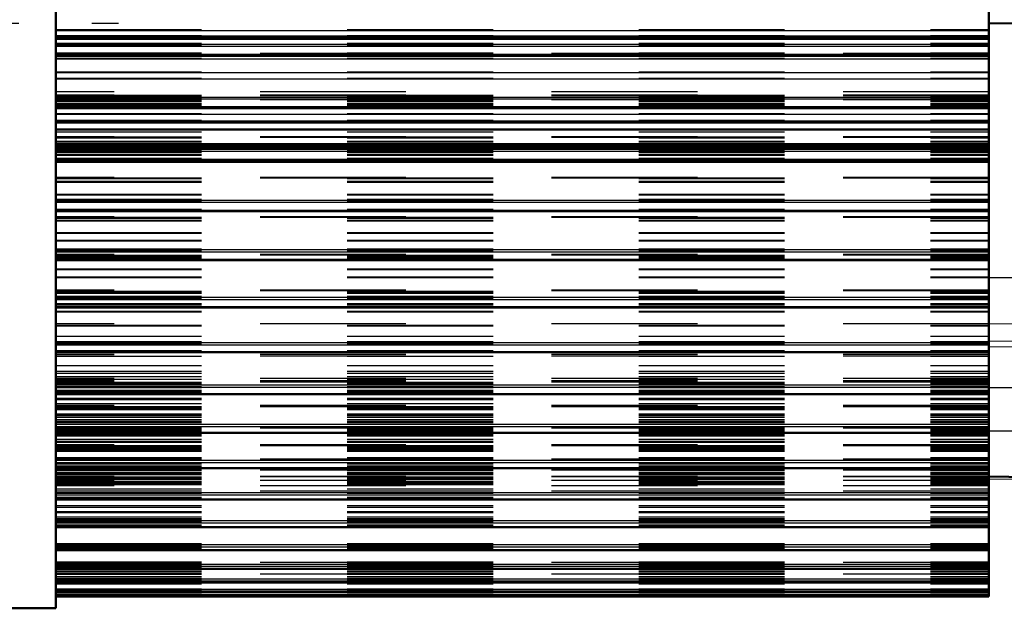
# Model space of a CAD drawing. Units: inches. Extents: x 7 to 156, y 14 to 163.
# Drawn here: x 42 to 49, y 121 to 125 of the extents above; entities that cross this region are included whole.
import ezdxf

# ---------------------------------------------------------------- set-up
doc = ezdxf.new("R2010")
doc.units = ezdxf.units.IN
doc.header["$MEASUREMENT"] = 0
doc.linetypes.add('Center', pattern=[1.5, 0.45, -0.5, 0.05, -0.5])
doc.linetypes.add('Dashed', pattern=[2, 1, -1])
for name, color, linetype, lineweight in [('AM_0', 7, 'Continuous', 50), ('AM_4', 3, 'Continuous', 25), ('AM_7', 7, 'Center', 25), ('AM_9', 6, 'Dashed', 25)]:
    doc.layers.add(name, color=color, linetype=linetype, lineweight=lineweight)

# ---------------------------------------------------------------- blocks, each defined once
blk = doc.blocks.new('98_SH3_20_50HZ_400V_0_in_MGNTC_1_1_GN_Wire_Rope_Hoist_900')
at = {"layer": 'AM_0'}
for p, q in [((42.742, 129.1486), (42.742, 121.1171)), ((49.1436, 121.1988), (49.1436, 129.0664)), ((49.1436, 125.0402), (42.742, 125.0402)), ((42.742, 125.0263), (49.1436, 125.0263)), ((42.742, 124.9082), (49.1436, 124.9082)), ((42.742, 124.5499), (49.1436, 124.5499)), ((49.1436, 124.4522), (42.742, 124.4522)), ((42.742, 124.4037), (49.1436, 124.4037)), ((42.742, 124.3014), (49.1436, 124.3014)), ((49.1436, 124.2797), (42.742, 124.2797)), ((42.742, 124.1909), (49.1436, 124.1909)), ((42.742, 123.8426), (49.1436, 123.8426)), ((42.742, 123.5053), (49.1436, 123.5053)), ((42.742, 123.1818), (49.1436, 123.1818)), ((42.742, 122.8748), (49.1436, 122.8748)), ((42.742, 122.5871), (49.1436, 122.5871)), ((42.742, 122.321), (49.1436, 122.321)), ((42.742, 122.0789), (49.1436, 122.0789)), ((49.1436, 122.0207), (51.5452, 121.9832)), ((42.742, 121.8628), (49.1436, 121.8628)), ((42.742, 121.6745), (49.1436, 121.6745)), ((42.742, 121.5157), (49.1436, 121.5157)), ((42.742, 121.3878), (49.1436, 121.3878)), ((42.742, 121.2939), (49.1436, 121.2939)), ((42.742, 121.2284), (49.1436, 121.2284)), ((42.742, 121.1988), (49.1436, 121.1988)), ((40.6948, 121.1171), (42.742, 121.1171))]:
    blk.add_line(p, q, dxfattribs=at)
at = {"layer": 'AM_4'}
for p, q in [((49.1436, 125.1295), (50.994, 125.1294)), ((42.742, 125.0829), (49.1436, 125.0829)), ((42.742, 125.0431), (49.1436, 125.0431)), ((42.742, 124.9876), (49.1436, 124.9876)), ((42.742, 124.9753), (49.1436, 124.9753)), ((42.742, 124.9194), (49.1436, 124.9194)), ((42.742, 124.888), (49.1436, 124.888)), ((42.742, 124.7941), (49.1436, 124.7941)), ((42.742, 124.751), (49.1436, 124.751)), ((42.742, 124.6258), (49.1436, 124.6258)), ((42.742, 124.6126), (49.1436, 124.6126)), ((42.742, 124.56), (49.1436, 124.56)), ((42.742, 124.5081), (49.1436, 124.5081)), ((42.742, 124.4622), (49.1436, 124.4622)), ((42.742, 124.2938), (49.1436, 124.2938)), ((42.742, 124.2684), (49.1436, 124.2684)), ((42.742, 124.2544), (49.1436, 124.2544)), ((42.742, 124.1999), (49.1436, 124.1999)), ((42.742, 124.1791), (49.1436, 124.1791)), ((42.742, 123.9184), (49.1436, 123.9184)), ((42.742, 123.9036), (49.1436, 123.9036)), ((42.742, 123.8506), (49.1436, 123.8506)), ((42.742, 123.5788), (49.1436, 123.5788)), ((42.742, 123.5634), (49.1436, 123.5634)), ((42.742, 123.5122), (49.1436, 123.5122)), ((42.742, 123.2524), (49.1436, 123.2524)), ((42.742, 123.2366), (49.1436, 123.2366)), ((42.742, 123.1877), (49.1436, 123.1877)), ((42.742, 122.9422), (49.1436, 122.9422)), ((42.742, 122.926), (49.1436, 122.926)), ((42.742, 122.8799), (49.1436, 122.8799)), ((49.1436, 122.9135), (50.994, 122.8971)), ((42.742, 122.6506), (49.1436, 122.6506)), ((42.742, 122.6343), (49.1436, 122.6343)), ((49.1436, 122.6325), (50.994, 122.6325)), ((42.742, 122.5913), (49.1436, 122.5913)), ((42.742, 122.3803), (49.1436, 122.3803)), ((42.742, 122.3639), (49.1436, 122.3639)), ((49.1436, 122.3357), (50.994, 122.3357)), ((42.742, 122.3244), (49.1436, 122.3244)), ((42.742, 122.1336), (49.1436, 122.1336)), ((42.742, 122.1172), (49.1436, 122.1172)), ((42.742, 122.0815), (49.1436, 122.0815)), ((42.742, 121.9124), (49.1436, 121.9124)), ((42.742, 121.8963), (49.1436, 121.8963)), ((42.742, 121.8648), (49.1436, 121.8648)), ((42.742, 121.7188), (49.1436, 121.7188)), ((42.742, 121.7031), (49.1436, 121.7031)), ((42.742, 121.676), (49.1436, 121.676)), ((42.742, 121.5544), (49.1436, 121.5544)), ((42.742, 121.5392), (49.1436, 121.5392)), ((42.742, 121.5167), (49.1436, 121.5167)), ((42.742, 121.4206), (49.1436, 121.4206)), ((42.742, 121.406), (49.1436, 121.406)), ((42.742, 121.3884), (49.1436, 121.3884)), ((42.742, 121.3186), (49.1436, 121.3186)), ((42.742, 121.3047), (49.1436, 121.3047)), ((42.742, 121.2942), (49.1436, 121.2942)), ((42.742, 121.2491), (49.1436, 121.2491)), ((42.742, 121.2361), (49.1436, 121.2361)), ((42.742, 121.2129), (49.1436, 121.2129)), ((42.742, 121.2009), (49.1436, 121.2009))]:
    blk.add_line(p, q, dxfattribs=at)
at = {"layer": 'AM_7'}
blk.add_line((33.6889, 125.1328), (43.1731, 125.1328), dxfattribs=at)
at = {"layer": 'AM_9'}
for p, q in [((49.1436, 125.1362), (50.994, 125.1362)), ((42.742, 125.0884), (49.1436, 125.0884)), ((42.742, 125.0486), (49.1436, 125.0486)), ((42.742, 125.0462), (49.1436, 125.0462)), ((42.742, 125.0296), (49.1436, 125.0296)), ((42.742, 124.995), (49.1436, 124.995)), ((42.742, 124.9916), (49.1436, 124.9916)), ((42.742, 124.9794), (49.1436, 124.9794)), ((42.742, 124.9298), (49.1436, 124.9298)), ((42.742, 124.9263), (49.1436, 124.9263)), ((49.1436, 124.9243), (42.742, 124.9243)), ((42.742, 124.9151), (49.1436, 124.9151)), ((42.742, 124.8934), (49.1436, 124.8934)), ((42.742, 124.7995), (49.1436, 124.7995)), ((42.742, 124.7565), (49.1436, 124.7565)), ((49.1436, 124.6623), (42.742, 124.6623)), ((49.1436, 124.6389), (42.742, 124.6389)), ((42.742, 124.6387), (49.1436, 124.6387)), ((49.1436, 124.6343), (42.742, 124.6343)), ((49.1436, 124.6335), (42.742, 124.6335)), ((42.742, 124.6332), (49.1436, 124.6332)), ((42.742, 124.6326), (49.1436, 124.6326)), ((42.742, 124.6294), (49.1436, 124.6294)), ((42.742, 124.6194), (49.1436, 124.6194)), ((42.742, 124.6131), (49.1436, 124.6131)), ((42.742, 124.6092), (49.1436, 124.6092)), ((49.1436, 124.6066), (42.742, 124.6066)), ((42.742, 124.6064), (49.1436, 124.6064)), ((42.742, 124.6062), (49.1436, 124.6062)), ((42.742, 124.6008), (49.1436, 124.6008)), ((42.742, 124.5969), (49.1436, 124.5969)), ((42.742, 124.5962), (49.1436, 124.5962)), ((42.742, 124.5825), (49.1436, 124.5825)), ((42.742, 124.575), (49.1436, 124.575)), ((42.742, 124.5684), (49.1436, 124.5684)), ((42.742, 124.5678), (49.1436, 124.5678)), ((42.742, 124.5654), (49.1436, 124.5654)), ((42.742, 124.564), (49.1436, 124.564)), ((49.1436, 124.5589), (42.742, 124.5589)), ((42.742, 124.5539), (49.1436, 124.5539)), ((42.742, 124.5135), (49.1436, 124.5135)), ((42.742, 124.4676), (49.1436, 124.4676)), ((42.742, 124.459), (49.1436, 124.459)), ((42.742, 124.4062), (49.1436, 124.4062)), ((42.742, 124.3867), (49.1436, 124.3867)), ((49.1436, 124.3526), (42.742, 124.3526)), ((42.742, 124.3518), (49.1436, 124.3518)), ((49.1436, 124.3473), (42.742, 124.3473)), ((42.742, 124.3465), (49.1436, 124.3465)), ((42.742, 124.3234), (49.1436, 124.3234)), ((42.742, 124.3182), (49.1436, 124.3182)), ((42.742, 124.3074), (49.1436, 124.3074)), ((49.1436, 124.2817), (42.742, 124.2817)), ((42.742, 124.2813), (49.1436, 124.2813)), ((42.742, 124.2724), (49.1436, 124.2724)), ((42.742, 124.272), (49.1436, 124.272)), ((42.742, 124.2719), (49.1436, 124.2719)), ((42.742, 124.2583), (49.1436, 124.2583)), ((42.742, 124.2581), (49.1436, 124.2581)), ((42.742, 124.2574), (49.1436, 124.2574)), ((42.742, 124.248), (49.1436, 124.248)), ((42.742, 124.2478), (49.1436, 124.2478)), ((42.742, 124.2327), (49.1436, 124.2327)), ((42.742, 124.2275), (49.1436, 124.2275)), ((42.742, 124.2066), (49.1436, 124.2066)), ((42.742, 124.1978), (49.1436, 124.1978)), ((42.742, 124.1976), (49.1436, 124.1976)), ((42.742, 124.1911), (49.1436, 124.1911)), ((42.742, 124.1844), (49.1436, 124.1844)), ((49.1436, 124.0733), (42.742, 124.0733)), ((42.742, 124.0716), (49.1436, 124.0716)), ((49.1436, 124.0682), (42.742, 124.0682)), ((42.742, 124.0664), (49.1436, 124.0664)), ((42.742, 124.0476), (49.1436, 124.0476)), ((42.742, 124.0425), (49.1436, 124.0425)), ((42.742, 123.9597), (49.1436, 123.9597)), ((42.742, 123.9546), (49.1436, 123.9546)), ((42.742, 123.9249), (49.1436, 123.9249)), ((42.742, 123.9102), (49.1436, 123.9102)), ((42.742, 123.9093), (49.1436, 123.9093)), ((42.742, 123.9042), (49.1436, 123.9042)), ((42.742, 123.8571), (49.1436, 123.8571)), ((42.742, 123.8496), (49.1436, 123.8496)), ((42.742, 123.8491), (49.1436, 123.8491)), ((42.742, 123.8431), (49.1436, 123.8431)), ((49.1436, 123.8034), (42.742, 123.8034)), ((42.742, 123.8005), (49.1436, 123.8005)), ((49.1436, 123.7985), (42.742, 123.7985)), ((42.742, 123.7955), (49.1436, 123.7955)), ((42.742, 123.7811), (49.1436, 123.7811)), ((42.742, 123.7762), (49.1436, 123.7762)), ((42.742, 123.6966), (49.1436, 123.6966)), ((42.742, 123.6918), (49.1436, 123.6918)), ((42.742, 123.6447), (49.1436, 123.6447)), ((42.742, 123.6398), (49.1436, 123.6398)), ((42.742, 123.5851), (49.1436, 123.5851)), ((42.742, 123.5697), (49.1436, 123.5697)), ((49.1436, 123.5453), (42.742, 123.5453)), ((42.742, 123.5408), (49.1436, 123.5408)), ((49.1436, 123.5405), (42.742, 123.5405)), ((42.742, 123.536), (49.1436, 123.536)), ((42.742, 123.5261), (49.1436, 123.5261)), ((42.742, 123.5214), (49.1436, 123.5214)), ((42.742, 123.5185), (49.1436, 123.5185)), ((42.742, 123.5124), (49.1436, 123.5124)), ((42.742, 123.5115), (49.1436, 123.5115)), ((42.742, 123.5062), (49.1436, 123.5062)), ((42.742, 123.4459), (49.1436, 123.4459)), ((42.742, 123.4413), (49.1436, 123.4413)), ((42.742, 123.3928), (49.1436, 123.3928)), ((42.742, 123.3882), (49.1436, 123.3882)), ((49.1436, 123.387), (50.994, 123.387)), ((49.1436, 123.301), (42.742, 123.301)), ((49.1436, 123.2965), (42.742, 123.2965)), ((42.742, 123.2947), (49.1436, 123.2947)), ((42.742, 123.2902), (49.1436, 123.2902)), ((42.742, 123.2849), (49.1436, 123.2849)), ((42.742, 123.2805), (49.1436, 123.2805)), ((42.742, 123.2585), (49.1436, 123.2585)), ((42.742, 123.2426), (49.1436, 123.2426)), ((42.742, 123.2096), (49.1436, 123.2096)), ((42.742, 123.2053), (49.1436, 123.2053)), ((42.742, 123.1937), (49.1436, 123.1937)), ((42.742, 123.1891), (49.1436, 123.1891)), ((42.742, 123.1831), (49.1436, 123.1831)), ((42.742, 123.1558), (49.1436, 123.1558)), ((42.742, 123.1515), (49.1436, 123.1515)), ((49.1436, 123.0686), (42.742, 123.0686)), ((49.1436, 123.0717), (50.994, 123.0488)), ((42.742, 123.0601), (49.1436, 123.0601)), ((42.742, 123.0553), (49.1436, 123.0553)), ((42.742, 122.9857), (49.1436, 122.9857)), ((42.742, 122.9479), (49.1436, 122.9479)), ((49.1436, 122.9538), (50.994, 122.9378)), ((42.742, 122.9317), (49.1436, 122.9317)), ((42.742, 122.8855), (49.1436, 122.8855)), ((42.742, 122.8823), (49.1436, 122.8823)), ((42.742, 122.8804), (49.1436, 122.8804)), ((42.742, 122.8767), (49.1436, 122.8767)), ((49.1436, 122.8586), (42.742, 122.8586)), ((49.1436, 122.8485), (42.742, 122.8485)), ((42.742, 122.848), (49.1436, 122.848)), ((42.742, 122.8477), (49.1436, 122.8477)), ((42.742, 122.7846), (49.1436, 122.7846)), ((42.742, 122.7448), (49.1436, 122.7448)), ((42.742, 122.7307), (49.1436, 122.7307)), ((42.742, 122.7081), (49.1436, 122.7081)), ((49.1436, 122.6938), (42.742, 122.6938)), ((42.742, 122.6904), (49.1436, 122.6904)), ((42.742, 122.6899), (49.1436, 122.6899)), ((49.1436, 122.6786), (42.742, 122.6786)), ((42.742, 122.6702), (49.1436, 122.6702)), ((49.1436, 122.6684), (42.742, 122.6684)), ((42.742, 122.6653), (49.1436, 122.6653)), ((42.742, 122.6601), (49.1436, 122.6601)), ((42.742, 122.656), (49.1436, 122.656)), ((42.742, 122.6549), (49.1436, 122.6549)), ((42.742, 122.6396), (49.1436, 122.6396)), ((42.742, 122.632), (49.1436, 122.632)), ((42.742, 122.6131), (49.1436, 122.6131)), ((42.742, 122.6097), (49.1436, 122.6097)), ((42.742, 122.6035), (49.1436, 122.6035)), ((42.742, 122.6016), (49.1436, 122.6016)), ((42.742, 122.5957), (49.1436, 122.5957)), ((42.742, 122.593), (49.1436, 122.593)), ((42.742, 122.5922), (49.1436, 122.5922)), ((42.742, 122.5896), (49.1436, 122.5896)), ((42.742, 122.5599), (49.1436, 122.5599)), ((42.742, 122.5503), (49.1436, 122.5503)), ((49.1436, 122.3803), (49.1436, 122.5536)), ((42.742, 122.5227), (49.1436, 122.5227)), ((49.1436, 122.5086), (42.742, 122.5086)), ((42.742, 122.5023), (49.1436, 122.5023)), ((49.1436, 122.4996), (42.742, 122.4996)), ((42.742, 122.4983), (49.1436, 122.4983)), ((42.742, 122.4935), (49.1436, 122.4935)), ((42.742, 122.4924), (49.1436, 122.4924)), ((42.742, 122.4833), (49.1436, 122.4833)), ((42.742, 122.4816), (49.1436, 122.4816)), ((42.742, 122.4524), (49.1436, 122.4524)), ((42.742, 122.4445), (49.1436, 122.4445)), ((42.742, 122.4442), (49.1436, 122.4442)), ((42.742, 122.444), (49.1436, 122.444)), ((42.742, 122.4407), (49.1436, 122.4407)), ((42.742, 122.4285), (49.1436, 122.4285)), ((42.742, 122.4118), (49.1436, 122.4118)), ((42.742, 122.4003), (49.1436, 122.4003)), ((42.742, 122.392), (49.1436, 122.392)), ((49.1436, 122.3613), (42.742, 122.3613)), ((42.742, 122.3569), (49.1436, 122.3569)), ((49.1436, 122.3537), (42.742, 122.3537)), ((42.742, 122.3494), (49.1436, 122.3494)), ((42.742, 122.3421), (49.1436, 122.3421)), ((42.742, 122.3343), (49.1436, 122.3343)), ((42.742, 122.3243), (49.1436, 122.3243)), ((49.1436, 122.3179), (42.742, 122.3179)), ((42.742, 122.3171), (49.1436, 122.3171)), ((42.742, 122.3146), (49.1436, 122.3146)), ((42.742, 122.3144), (49.1436, 122.3144)), ((42.742, 122.3075), (49.1436, 122.3075)), ((42.742, 122.3004), (49.1436, 122.3004)), ((42.742, 122.277), (49.1436, 122.277)), ((42.742, 122.2641), (49.1436, 122.2641)), ((42.742, 122.26), (49.1436, 122.26)), ((42.742, 122.2571), (49.1436, 122.2571)), ((49.1436, 122.2381), (42.742, 122.2381)), ((42.742, 122.2352), (49.1436, 122.2352)), ((49.1436, 122.2319), (42.742, 122.2319)), ((42.742, 122.229), (49.1436, 122.229)), ((42.742, 122.2197), (49.1436, 122.2197)), ((42.742, 122.2163), (49.1436, 122.2163)), ((42.742, 122.2157), (49.1436, 122.2157)), ((42.742, 122.2093), (49.1436, 122.2093)), ((42.742, 122.2009), (49.1436, 122.2009)), ((42.742, 122.1952), (49.1436, 122.1952)), ((42.742, 122.1523), (49.1436, 122.1523)), ((42.742, 122.1468), (49.1436, 122.1468)), ((49.1436, 122.14), (42.742, 122.14)), ((42.742, 122.1383), (49.1436, 122.1383)), ((49.1436, 122.1352), (42.742, 122.1352)), ((42.742, 122.1142), (49.1436, 122.1142)), ((42.742, 122.1122), (49.1436, 122.1122)), ((42.742, 122.1092), (49.1436, 122.1092)), ((42.742, 122.108), (49.1436, 122.108)), ((42.742, 122.0959), (49.1436, 122.0959)), ((42.742, 122.0946), (49.1436, 122.0946)), ((42.742, 122.0919), (49.1436, 122.0919)), ((42.742, 122.0829), (49.1436, 122.0829)), ((49.1436, 122.0678), (42.742, 122.0678)), ((42.742, 122.067), (49.1436, 122.067)), ((42.742, 122.0661), (49.1436, 122.0661)), ((49.1436, 122.0645), (42.742, 122.0645)), ((42.742, 122.0637), (49.1436, 122.0637)), ((42.742, 122.062), (49.1436, 122.062)), ((42.742, 122.0494), (49.1436, 122.0494)), ((42.742, 122.0466), (49.1436, 122.0466)), ((42.742, 122.0385), (49.1436, 122.0385)), ((42.742, 122.035), (49.1436, 122.035)), ((49.1436, 122.0221), (42.742, 122.0221)), ((42.742, 122.0219), (50.994, 121.9997)), ((49.1436, 122.0203), (42.742, 122.0203)), ((42.742, 122.0201), (49.1436, 122.0201)), ((42.742, 122.0129), (49.1436, 122.0129)), ((42.742, 122.0117), (49.1436, 122.0117)), ((42.742, 122.0068), (49.1436, 122.0068)), ((42.742, 122.0061), (49.1436, 122.0061)), ((42.742, 122.0035), (49.1436, 122.0035)), ((42.742, 122.0031), (49.1436, 122.0031)), ((42.742, 122.0029), (49.1436, 122.0029)), ((49.1436, 121.9949), (42.742, 121.9949)), ((42.742, 121.9893), (49.1436, 121.9893)), ((42.742, 121.9873), (49.1436, 121.9873)), ((42.742, 121.9771), (49.1436, 121.9771)), ((42.742, 121.9728), (49.1436, 121.9728)), ((42.742, 121.9717), (49.1436, 121.9717)), ((42.742, 121.967), (49.1436, 121.967)), ((42.742, 121.9665), (49.1436, 121.9665)), ((49.1436, 121.9586), (42.742, 121.9586)), ((42.742, 121.9374), (49.1436, 121.9374)), ((42.742, 121.9242), (49.1436, 121.9242)), ((49.1436, 121.9219), (42.742, 121.9219)), ((42.742, 121.9081), (49.1436, 121.9081)), ((42.742, 121.8791), (49.1436, 121.8791)), ((42.742, 121.8763), (49.1436, 121.8763)), ((42.742, 121.8743), (49.1436, 121.8743)), ((42.742, 121.8677), (49.1436, 121.8677)), ((42.742, 121.8238), (49.1436, 121.8238)), ((42.742, 121.8114), (49.1436, 121.8114)), ((42.742, 121.7826), (49.1436, 121.7826)), ((42.742, 121.7735), (49.1436, 121.7735)), ((42.742, 121.7454), (49.1436, 121.7454)), ((42.742, 121.7345), (49.1436, 121.7345)), ((42.742, 121.729), (49.1436, 121.729)), ((42.742, 121.7133), (49.1436, 121.7133)), ((42.742, 121.6902), (49.1436, 121.6902)), ((42.742, 121.6859), (49.1436, 121.6859)), ((42.742, 121.6844), (49.1436, 121.6844)), ((42.742, 121.6803), (49.1436, 121.6803)), ((42.742, 121.5629), (49.1436, 121.5629)), ((42.742, 121.5477), (49.1436, 121.5477)), ((42.742, 121.5306), (49.1436, 121.5306)), ((42.742, 121.5249), (49.1436, 121.5249)), ((42.742, 121.5239), (49.1436, 121.5239)), ((42.742, 121.5225), (49.1436, 121.5225)), ((42.742, 121.4358), (49.1436, 121.4358)), ((49.1436, 121.4315), (42.742, 121.4315)), ((42.742, 121.4313), (49.1436, 121.4313)), ((42.742, 121.4274), (49.1436, 121.4274)), ((42.742, 121.4272), (49.1436, 121.4272)), ((42.742, 121.427), (49.1436, 121.427)), ((42.742, 121.4218), (49.1436, 121.4218)), ((42.742, 121.4127), (49.1436, 121.4127)), ((42.742, 121.4019), (49.1436, 121.4019)), ((42.742, 121.3956), (49.1436, 121.3956)), ((42.742, 121.3948), (49.1436, 121.3948)), ((42.742, 121.3942), (49.1436, 121.3942)), ((42.742, 121.3875), (49.1436, 121.3875)), ((42.742, 121.3746), (49.1436, 121.3746)), ((42.742, 121.3704), (49.1436, 121.3704)), ((42.742, 121.3677), (49.1436, 121.3677)), ((42.742, 121.3567), (49.1436, 121.3567)), ((42.742, 121.3539), (49.1436, 121.3539)), ((42.742, 121.3511), (49.1436, 121.3511)), ((49.1436, 121.3506), (42.742, 121.3506)), ((42.742, 121.3365), (49.1436, 121.3365)), ((42.742, 121.3235), (49.1436, 121.3235)), ((42.742, 121.3096), (49.1436, 121.3096)), ((42.742, 121.3051), (49.1436, 121.3051)), ((42.742, 121.3027), (49.1436, 121.3027)), ((42.742, 121.3025), (49.1436, 121.3025)), ((42.742, 121.2966), (49.1436, 121.2966)), ((42.742, 121.2963), (49.1436, 121.2963)), ((49.1436, 121.296), (42.742, 121.296)), ((42.742, 121.2958), (49.1436, 121.2958)), ((42.742, 121.2931), (49.1436, 121.2931)), ((42.742, 121.2928), (49.1436, 121.2928)), ((42.742, 121.2855), (49.1436, 121.2855)), ((42.742, 121.2507), (49.1436, 121.2507)), ((42.742, 121.241), (49.1436, 121.241)), ((42.742, 121.2384), (49.1436, 121.2384)), ((42.742, 121.2377), (49.1436, 121.2377)), ((42.742, 121.2313), (49.1436, 121.2313)), ((42.742, 121.2311), (49.1436, 121.2311)), ((42.742, 121.214), (49.1436, 121.214)), ((42.742, 121.2102), (49.1436, 121.2102)), ((42.742, 121.2098), (49.1436, 121.2098)), ((42.742, 121.202), (49.1436, 121.202)), ((42.742, 121.1992), (49.1436, 121.1992))]:
    blk.add_line(p, q, dxfattribs=at)

msp = doc.modelspace()

# ---------------------------------------------------------------- block references
msp.add_blockref('98_SH3_20_50HZ_400V_0_in_MGNTC_1_1_GN_Wire_Rope_Hoist_900', (0, 0))

doc.saveas('drawing.dxf')
